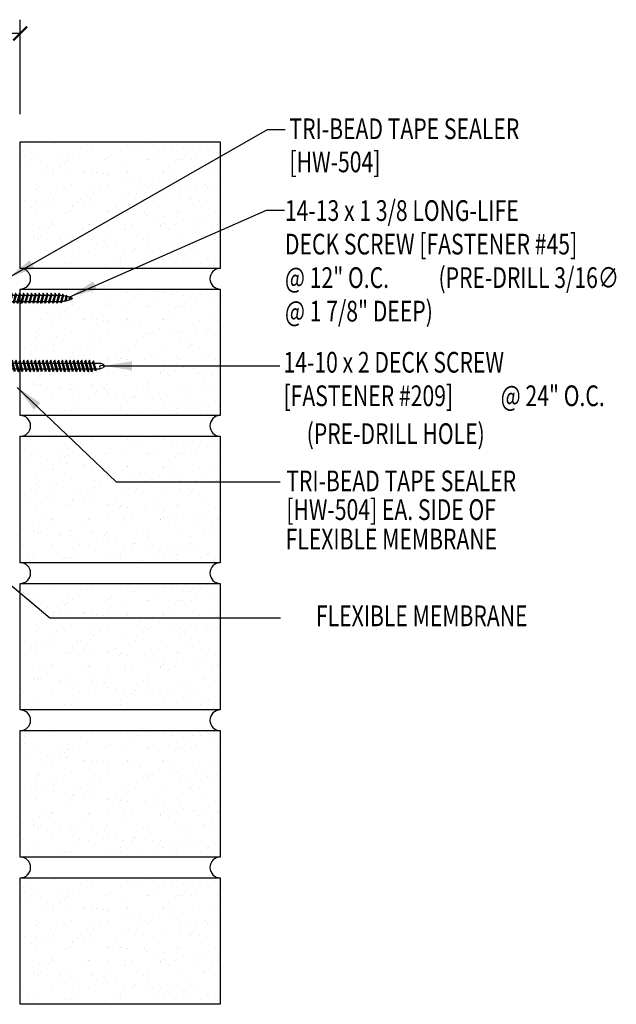
# Model space of a CAD drawing. Units: inches. Extents: x -2.9 to 40.1, y 11.3 to 54.8.
# Drawn here: x 29.3 to 40.1, y 36.2 to 54 of the extents above; entities that cross this region are included whole.
import ezdxf
from ezdxf.enums import TextEntityAlignment as Align

# ---------------------------------------------------------------- set-up
doc = ezdxf.new("R2010")
doc.units = ezdxf.units.IN
doc.header["$MEASUREMENT"] = 0
for name, color, linetype in [('brick', 7, 'Continuous'), ('brickhatch', 8, 'Continuous'), ('FASTENER', 9, 'Continuous'), ('TAPE', 8, 'Continuous'), ('TEXT', 2, 'Continuous')]:
    doc.layers.add(name, color=color, linetype=linetype)
doc.styles.add('ROMANS', font='ROMANS.SHX', dxfattribs={"width": 0.75})
doc.styles.add('TEXT1', font='ROMANS.shx', dxfattribs={"width": 0.75, "height": 0.375})
doc.dimstyles.new('DETAIL$7', dxfattribs={"dimscale": 4, "dimtxt": 0.375, "dimasz": 0.125, "dimexe": 0.0625, "dimexo": 0.125, "dimgap": 0.0625, "dimtad": 1, "dimdec": 4, "dimzin": 3, "dimdsep": 46, "dimlunit": 4, "dimtxsty": 'TEXT1', "dimblk": 'ARCHTICK', "dimcen": 0.0625, "dimclrd": 7, "dimclre": 7, "dimclrt": 2, "dimadec": 0, "dimazin": 0, "dimtfac": 0.59375, "dimtdec": 4, "dimtmove": 2, "dimatfit": 3, "dimfxl": 1, "dimfrac": 2, "dimtolj": 1, "dimtzin": 3, "dimarcsym": 0})

# ---------------------------------------------------------------- blocks, each defined once
blk = doc.blocks.new('df2')
at = {"layer": 'FASTENER'}
for p, q in [((-0.228, 0.073), (-0.178, 0.126)), ((-0.228, 0.073), (-0.228, 0.056)), ((-0.228, 0.056), (-0.204, 0.037)), ((0.228, 0.056), (-0.228, 0.056)), ((-0.204, 0.037), (0.204, 0.037)), ((-0.178, 0.126), (0.178, 0.126)), ((-0.107, 0.015), (-0.032, 0.037)), ((-0.08, 0), (-0.107, 0.015)), ((-0.08, 0), (0.05, 0.037)), ((-0.051, 0.037), (-0.051, 0.031)), ((-0.051, 0.008), (-0.051, -0.039)), ((0.051, 0.037), (0.051, -0.009)), ((0.228, 0.073), (0.178, 0.126)), ((0.228, 0.056), (0.204, 0.037)), ((0.228, 0.073), (0.228, 0.056)), ((-0.107, -0.055), (0.08, -0.001)), ((-0.08, -0.07), (-0.107, -0.055)), ((-0.107, -0.125), (0.08, -0.071)), ((-0.08, -0.14), (-0.107, -0.125)), ((-0.107, -0.195), (0.08, -0.141)), ((-0.08, -0.07), (0.107, -0.017)), ((-0.08, -0.14), (0.107, -0.087)), ((-0.08, -0.21), (0.107, -0.157)), ((-0.051, -0.062), (-0.051, -0.109)), ((-0.051, -0.132), (-0.051, -0.179)), ((0.051, -0.033), (0.051, -0.079)), ((0.051, -0.103), (0.051, -0.149)), ((0.051, -0.173), (0.051, -0.219)), ((0.107, -0.017), (0.08, -0.001)), ((0.107, -0.087), (0.08, -0.071)), ((0.107, -0.157), (0.08, -0.141)), ((-0.08, -0.21), (-0.107, -0.195)), ((-0.107, -0.265), (0.08, -0.211)), ((-0.08, -0.28), (-0.107, -0.265)), ((-0.107, -0.335), (0.08, -0.281)), ((-0.08, -0.35), (-0.107, -0.335)), ((-0.107, -0.405), (0.08, -0.351)), ((-0.08, -0.28), (0.107, -0.227)), ((-0.08, -0.35), (0.107, -0.297)), ((-0.051, -0.202), (-0.051, -0.249)), ((-0.051, -0.272), (-0.051, -0.319)), ((-0.051, -0.342), (-0.051, -0.389)), ((0.051, -0.243), (0.051, -0.289)), ((0.051, -0.313), (0.051, -0.359)), ((0.107, -0.227), (0.08, -0.211)), ((0.107, -0.297), (0.08, -0.281)), ((0.107, -0.367), (0.08, -0.351)), ((-0.08, -0.42), (-0.107, -0.405)), ((-0.107, -0.475), (0.08, -0.421)), ((-0.08, -0.49), (-0.107, -0.475)), ((-0.107, -0.545), (0.08, -0.491)), ((-0.08, -0.42), (0.107, -0.367)), ((-0.08, -0.49), (0.107, -0.437)), ((-0.08, -0.56), (0.107, -0.507)), ((-0.051, -0.412), (-0.051, -0.459)), ((-0.051, -0.482), (-0.051, -0.529)), ((0.051, -0.383), (0.051, -0.429)), ((0.051, -0.453), (0.051, -0.499)), ((0.051, -0.523), (0.051, -0.569)), ((0.107, -0.437), (0.08, -0.421)), ((0.107, -0.507), (0.08, -0.491)), ((-0.08, -0.56), (-0.107, -0.545)), ((-0.107, -0.615), (0.08, -0.561)), ((-0.08, -0.63), (-0.107, -0.615)), ((-0.107, -0.685), (0.08, -0.631)), ((-0.08, -0.7), (-0.107, -0.685)), ((-0.107, -0.755), (0.08, -0.701)), ((-0.08, -0.63), (0.107, -0.577)), ((-0.08, -0.7), (0.107, -0.647)), ((-0.051, -0.552), (-0.051, -0.599)), ((-0.051, -0.622), (-0.051, -0.669)), ((-0.051, -0.692), (-0.051, -0.739)), ((0.051, -0.593), (0.051, -0.639)), ((0.051, -0.663), (0.051, -0.709)), ((0.107, -0.577), (0.08, -0.561)), ((0.107, -0.647), (0.08, -0.631)), ((0.107, -0.717), (0.08, -0.701)), ((-0.08, -0.77), (-0.107, -0.755)), ((-0.107, -0.825), (0.08, -0.771)), ((-0.08, -0.84), (-0.107, -0.825)), ((-0.107, -0.895), (0.08, -0.841)), ((-0.08, -0.77), (0.107, -0.717)), ((-0.08, -0.84), (0.107, -0.787)), ((-0.08, -0.91), (0.107, -0.857)), ((-0.051, -0.762), (-0.051, -0.809)), ((-0.051, -0.832), (-0.051, -0.879)), ((0.051, -0.733), (0.051, -0.779)), ((0.051, -0.803), (0.051, -0.849)), ((0.051, -0.873), (0.051, -0.919)), ((0.107, -0.787), (0.08, -0.771)), ((0.107, -0.857), (0.08, -0.841)), ((-0.08, -0.91), (-0.107, -0.895)), ((-0.107, -0.965), (0.08, -0.911)), ((-0.08, -0.98), (-0.107, -0.965)), ((-0.107, -1.035), (0.08, -0.981)), ((-0.08, -1.05), (-0.107, -1.035)), ((-0.107, -1.105), (0.08, -1.051)), ((-0.08, -0.98), (0.107, -0.927)), ((-0.08, -1.05), (0.107, -0.997)), ((-0.08, -1.12), (0.107, -1.067)), ((-0.051, -0.902), (-0.051, -0.949)), ((-0.051, -0.972), (-0.051, -1.019)), ((-0.051, -1.042), (-0.051, -1.089)), ((0.051, -0.943), (0.051, -0.989)), ((0.051, -1.013), (0.051, -1.059)), ((0.107, -0.927), (0.08, -0.911)), ((0.107, -0.997), (0.08, -0.981)), ((0.107, -1.067), (0.08, -1.051)), ((-0.08, -1.12), (-0.107, -1.105)), ((-0.107, -1.175), (0.08, -1.121)), ((-0.08, -1.19), (-0.107, -1.175)), ((-0.107, -1.245), (0.08, -1.191)), ((-0.08, -1.26), (-0.107, -1.245)), ((-0.08, -1.19), (0.107, -1.137)), ((-0.08, -1.26), (0.107, -1.207)), ((-0.051, -1.112), (-0.051, -1.158)), ((-0.051, -1.182), (-0.051, -1.228)), ((0.051, -1.083), (0.051, -1.129)), ((0.051, -1.153), (0.051, -1.199)), ((0.051, -1.223), (0.051, -1.269)), ((0.107, -1.137), (0.08, -1.121)), ((0.107, -1.207), (0.08, -1.191)), ((-0.107, -1.315), (0.08, -1.261)), ((-0.08, -1.33), (-0.107, -1.315)), ((-0.107, -1.384), (0.08, -1.331)), ((-0.08, -1.4), (-0.107, -1.384)), ((-0.107, -1.454), (0.08, -1.401)), ((-0.08, -1.33), (0.107, -1.277)), ((-0.08, -1.4), (0.107, -1.347)), ((-0.08, -1.47), (0.107, -1.417)), ((-0.051, -1.252), (-0.051, -1.298)), ((-0.051, -1.322), (-0.051, -1.368)), ((-0.051, -1.392), (-0.051, -1.438)), ((0.051, -1.293), (0.051, -1.339)), ((0.051, -1.363), (0.051, -1.409)), ((0.107, -1.277), (0.08, -1.261)), ((0.107, -1.347), (0.08, -1.331)), ((0.107, -1.417), (0.08, -1.401)), ((-0.08, -1.47), (-0.107, -1.454)), ((-0.107, -1.524), (0.08, -1.471)), ((-0.08, -1.54), (-0.107, -1.524)), ((-0.107, -1.594), (0.08, -1.541)), ((-0.08, -1.61), (-0.107, -1.594)), ((-0.08, -1.54), (0.107, -1.487)), ((-0.08, -1.61), (0.107, -1.557)), ((-0.051, -1.462), (-0.051, -1.508)), ((-0.051, -1.532), (-0.051, -1.578)), ((-0.051, -1.602), (-0.051, -1.648)), ((0.051, -1.433), (0.051, -1.479)), ((0.051, -1.503), (0.051, -1.549)), ((0.051, -1.573), (0.051, -1.619)), ((0.107, -1.487), (0.08, -1.471)), ((0.107, -1.557), (0.08, -1.541)), ((-0.107, -1.664), (0.08, -1.611)), ((-0.08, -1.68), (-0.107, -1.664)), ((-0.107, -1.734), (0.08, -1.681)), ((-0.08, -1.75), (-0.107, -1.734)), ((-0.095, -1.801), (0.068, -1.755)), ((-0.08, -1.68), (0.107, -1.627)), ((-0.08, -1.75), (0.107, -1.697)), ((-0.068, -1.816), (0.095, -1.77)), ((-0.051, -1.672), (-0.051, -1.718)), ((-0.051, -1.742), (-0.051, -1.788)), ((0.051, -1.643), (0.051, -1.689)), ((0.051, -1.713), (0.051, -1.759)), ((0.051, -1.783), (0.051, -1.895)), ((0.095, -1.77), (0.068, -1.755)), ((0.107, -1.627), (0.08, -1.611)), ((0.107, -1.697), (0.08, -1.681)), ((-0.068, -1.816), (-0.095, -1.801)), ((-0.051, -1.812), (-0.051, -1.885)), ((-0.051, -1.885), (-0.03, -1.942)), ((0.002, -1.964), (-0.03, -1.942)), ((0.001, -1.959), (0.007, -1.889)), ((0.002, -1.964), (0.034, -1.942)), ((0.051, -1.895), (0.034, -1.942))]:
    blk.add_line(p, q, dxfattribs=at)
for centre, radius, start, end in [((-0.019, -1.912), 0.0352, 40.9671, 146.0356), ((0.022, -1.959), 0.0211, 55.4585, 194.8454)]:
    blk.add_arc(centre, radius, start, end, dxfattribs=at)
blk = doc.blocks.new('FD-f209')
at = {"layer": 'TEXT', "style": 'TEXT1', "width": 0.75}
for s, p in [('14-10 x 2 DECK SCREW', (0.0047, -0.0408)), ('[FASTENER #209]', (0.0047, -0.1926))]:
    blk.add_text(s, height=0.09375, dxfattribs=at).set_placement(p)
blk.add_attdef('(QUANTITY)', (0.9884, -0.1926), '', height=0.0938, dxfattribs=at)
at = {"layer": 'TEXT', "style": 'TEXT1', "flags": 1}
for tag, p in [('Color', (0.0241, -0.4137)), ('Calc', (0.0241, -0.4137)), ('Multiple', (0.0241, -0.4137)), ('OPT1', (0.0241, -0.4137)), ('Opt2', (0.0241, -0.4137)), ('Opt3', (0.0241, -0.4137)), ('Description', (0.0241, -0.4137)), ('Part', (0.0241, -0.4137)), ('Spare1', (0.0241, -0.6012)), ('Spare2', (0.0241, -0.6012)), ('Spare3', (0.0241, -0.6012)), ('Spare4', (0.0241, -0.6012)), ('Spare5', (0.0241, -0.6012)), ('Spare6', (0.0241, -0.6012)), ('Spare7', (0.0241, -0.6012)), ('Spare8', (0.0241, -0.6012)), ('Spare9', (0.0241, -0.6012)), ('Spare10', (0.0241, -0.6012))]:
    blk.add_attdef(tag, p, '', height=0.0938, dxfattribs=at)
blk = doc.blocks.new('_ArchTick')
at = {"color": 0, "linetype": 'ByBlock', "const_width": 0.15}
blk.add_lwpolyline([(-0.5, -0.5), (0.5, 0.5)], dxfattribs=at)
blk = doc.blocks.new('fz1')
at = {"layer": 'FASTENER'}
for p, q in [((-0.179, 0.272), (-0.179, 0.149)), ((-0.134, 0.299), (0.134, 0.299)), ((-0.089, 0.272), (-0.089, 0.149)), ((0.089, 0.272), (0.089, 0.149)), ((0.179, 0.272), (0.179, 0.149)), ((-0.27, 0.065), (-0.27, 0.037)), ((-0.27, 0.037), (0.27, 0.037)), ((-0.187, 0.149), (0.187, 0.149)), ((-0.094, 0.003), (0.026, 0.037)), ((-0.07, -0.011), (-0.094, 0.003)), ((-0.07, -0.011), (0.094, 0.036)), ((-0.058, 0.037), (-0.058, 0.013)), ((-0.058, 0.037), (0.058, 0.037)), ((0.058, 0.037), (0.092, 0.037)), ((0.058, 0.026), (0.058, -0.025)), ((0.094, 0.036), (0.092, 0.037)), ((0.27, 0.065), (0.27, 0.037)), ((-0.094, -0.069), (0.07, -0.022)), ((-0.07, -0.082), (-0.094, -0.069)), ((-0.094, -0.14), (0.07, -0.093)), ((-0.07, -0.154), (-0.094, -0.14)), ((-0.094, -0.212), (0.07, -0.165)), ((-0.07, -0.082), (0.094, -0.036)), ((-0.07, -0.154), (0.094, -0.107)), ((-0.07, -0.225), (0.094, -0.178)), ((-0.058, -0.008), (-0.058, -0.059)), ((-0.058, -0.079), (-0.058, -0.13)), ((-0.058, -0.15), (-0.058, -0.201)), ((0.058, -0.046), (0.058, -0.097)), ((0.058, -0.117), (0.058, -0.168)), ((0.094, -0.036), (0.07, -0.022)), ((0.094, -0.107), (0.07, -0.093)), ((0.094, -0.178), (0.07, -0.165)), ((-0.07, -0.225), (-0.094, -0.212)), ((-0.094, -0.283), (0.07, -0.236)), ((-0.07, -0.296), (-0.094, -0.283)), ((-0.094, -0.354), (0.07, -0.307)), ((-0.07, -0.368), (-0.094, -0.354)), ((-0.07, -0.296), (0.094, -0.25)), ((-0.07, -0.368), (0.094, -0.321)), ((-0.058, -0.222), (-0.058, -0.273)), ((-0.058, -0.293), (-0.058, -0.344)), ((0.058, -0.189), (0.058, -0.239)), ((0.058, -0.26), (0.058, -0.311)), ((0.058, -0.331), (0.058, -0.382)), ((0.094, -0.25), (0.07, -0.236)), ((0.094, -0.321), (0.07, -0.307)), ((-0.094, -0.426), (0.07, -0.379)), ((-0.07, -0.439), (-0.094, -0.426)), ((-0.094, -0.497), (0.07, -0.45)), ((-0.07, -0.511), (-0.094, -0.497)), ((-0.094, -0.568), (0.07, -0.522)), ((-0.07, -0.439), (0.094, -0.392)), ((-0.07, -0.511), (0.094, -0.464)), ((-0.07, -0.582), (0.094, -0.535)), ((-0.058, -0.365), (-0.058, -0.415)), ((-0.058, -0.436), (-0.058, -0.487)), ((-0.058, -0.507), (-0.058, -0.558)), ((0.058, -0.403), (0.058, -0.454)), ((0.058, -0.474), (0.058, -0.525)), ((0.094, -0.392), (0.07, -0.379)), ((0.094, -0.464), (0.07, -0.45)), ((0.094, -0.535), (0.07, -0.522)), ((-0.07, -0.582), (-0.094, -0.568)), ((-0.094, -0.64), (0.07, -0.593)), ((-0.07, -0.653), (-0.094, -0.64)), ((-0.094, -0.711), (0.07, -0.664)), ((-0.07, -0.725), (-0.094, -0.711)), ((-0.07, -0.653), (0.094, -0.606)), ((-0.07, -0.725), (0.094, -0.678)), ((-0.058, -0.579), (-0.058, -0.629)), ((-0.058, -0.65), (-0.058, -0.701)), ((0.058, -0.545), (0.058, -0.596)), ((0.058, -0.617), (0.058, -0.668)), ((0.058, -0.688), (0.058, -0.739)), ((0.094, -0.606), (0.07, -0.593)), ((0.094, -0.678), (0.07, -0.664)), ((-0.094, -0.782), (0.07, -0.736)), ((-0.07, -0.796), (-0.094, -0.782)), ((-0.094, -0.854), (0.07, -0.807)), ((-0.07, -0.867), (-0.094, -0.854)), ((-0.094, -0.925), (0.07, -0.878)), ((-0.07, -0.796), (0.094, -0.749)), ((-0.07, -0.867), (0.094, -0.821)), ((-0.07, -0.939), (0.094, -0.892)), ((-0.058, -0.721), (-0.058, -0.772)), ((-0.058, -0.793), (-0.058, -0.844)), ((-0.058, -0.864), (-0.058, -0.915)), ((0.058, -0.759), (0.058, -0.81)), ((0.058, -0.831), (0.058, -0.882)), ((0.094, -0.749), (0.07, -0.736)), ((0.094, -0.821), (0.07, -0.807)), ((0.094, -0.892), (0.07, -0.878)), ((-0.07, -0.939), (-0.094, -0.925)), ((-0.094, -0.996), (0.07, -0.95)), ((-0.07, -1.01), (-0.094, -0.996)), ((-0.094, -1.068), (0.07, -1.021)), ((-0.07, -1.081), (-0.094, -1.068)), ((-0.07, -1.01), (0.094, -0.963)), ((-0.07, -1.081), (0.094, -1.035)), ((-0.058, -0.935), (-0.058, -0.986)), ((-0.058, -1.007), (-0.058, -1.058)), ((0.058, -0.902), (0.058, -0.953)), ((0.058, -0.973), (0.058, -1.024)), ((0.058, -1.045), (0.058, -1.096)), ((0.094, -0.963), (0.07, -0.95)), ((0.094, -1.035), (0.07, -1.021)), ((-0.094, -1.139), (0.07, -1.092)), ((-0.07, -1.153), (-0.094, -1.139)), ((-0.094, -1.211), (0.07, -1.164)), ((-0.07, -1.224), (-0.094, -1.211)), ((-0.079, -1.278), (0.06, -1.238)), ((-0.07, -1.153), (0.094, -1.106)), ((-0.07, -1.224), (0.094, -1.177)), ((-0.058, -1.078), (-0.058, -1.129)), ((-0.058, -1.149), (-0.058, -1.2)), ((0.058, -1.116), (0.058, -1.167)), ((0.058, -1.188), (0.058, -1.218)), ((0.085, -1.251), (0.06, -1.238)), ((0.094, -1.106), (0.07, -1.092)), ((0.094, -1.177), (0.07, -1.164)), ((-0.055, -1.291), (-0.079, -1.278)), ((-0.059, -1.343), (0.04, -1.315)), ((-0.035, -1.357), (-0.059, -1.343)), ((-0.055, -1.291), (0.085, -1.251)), ((-0.035, -1.357), (0.064, -1.329)), ((-0.031, -1.407), (0.005, -1.396)), ((-0.007, -1.42), (-0.031, -1.407)), ((-0.007, -1.42), (0.029, -1.41)), ((0.029, -1.41), (0.005, -1.396)), ((0.064, -1.329), (0.04, -1.315))]:
    blk.add_line(p, q, dxfattribs=at)
for centre, radius, start, end in [((-0.134, 0.246), 0.0523, 29.8754, 150.1246), ((0, 0.136), 0.163, 56.9974, 123.0026), ((0.134, 0.246), 0.0523, 29.8754, 150.1246), ((-0.187, 0.065), 0.0833, 90, 180), ((0.187, 0.065), 0.0833, 0, 90), ((0.501, -1.21), 0.56, 181.0834, 186.2136), ((-0.501, -1.21), 0.56, 357.0874, 0.7958), ((0.501, -1.21), 0.56, 188.2489, 193.282), ((0.501, -1.21), 0.56, 194.889, 200.3099), ((0.501, -1.21), 0.56, 201.1572, 206.3807), ((-0.501, -1.21), 0.56, 333.6193, 338.828), ((-0.501, -1.21), 0.56, 339.4684, 347.2016), ((-0.501, -1.21), 0.56, 348.7524, 354.9475)]:
    blk.add_arc(centre, radius, start, end, dxfattribs=at)
blk = doc.blocks.new('FD-F45')
at = {"layer": 'TEXT', "style": 'TEXT1', "width": 0.75}
for s, p in [('14-13 x 1 3/8 LONG-LIFE', (0.0047, -0.0408)), ('DECK SCREW [FASTENER #45]', (0.0047, -0.1926)), ('(PRE-DRILL 3/16∅', (0.7004, -0.3444)), ('@ 1 7/8" DEEP)', (0.0047, -0.4962))]:
    blk.add_text(s, height=0.09375, dxfattribs=at).set_placement(p)
blk.add_attdef('(QUANTITY)', (0.0047, -0.3444), '', height=0.0938, dxfattribs=at)
at = {"layer": 'TEXT', "style": 'TEXT1', "flags": 1}
for tag, p in [('Color', (0.0518, -0.6655)), ('Calc', (0.0518, -0.6655)), ('Opt1', (0.0518, -0.6655)), ('Opt2', (0.0518, -0.6655)), ('Opt3', (0.0518, -0.6655)), ('Multiple', (0.0518, -0.6655)), ('Description', (0.0518, -0.6655)), ('Part', (0.0518, -0.6655)), ('Spare1', (0.0518, -0.853)), ('Spare2', (0.0518, -0.853)), ('Spare3', (0.0518, -0.853)), ('Spare4', (0.0518, -0.853)), ('Spare5', (0.0518, -0.853)), ('Spare6', (0.0518, -0.853)), ('Spare7', (0.0518, -0.853)), ('Spare8', (0.0518, -0.853)), ('Spare9', (0.0518, -0.853)), ('Spare10', (0.0518, -0.853))]:
    blk.add_attdef(tag, p, '', height=0.0938, dxfattribs=at)
blk = doc.blocks.new('dsc-HW-504')
at = {"layer": 'TEXT', "style": 'TEXT1', "width": 0.75}
for s, p in [('TRI-BEAD TAPE SEALER', (0, 0)), ('[HW-504]', (0, -0.6))]:
    blk.add_text(s, height=0.375, dxfattribs=at).set_placement(p)
at = {"layer": 'TEXT', "style": 'TEXT1', "flags": 1}
for tag, p in [('SHPLN', (0, -1.2)), ('COLOR', (0, -1.2)), ('CALC', (0, -1.2)), ('OPT1', (0, -1.2)), ('OPT2', (0, -1.2)), ('OPT3', (0, -1.2)), ('GAGE', (0, -1.2)), ('DESCRIPTION', (0, -1.2)), ('PART', (0, -1.2)), ('MULTIPLE', (0, -1.2)), ('SPARE1', (0, -1.8)), ('SPARE2', (0, -1.8)), ('SPARE3', (0, -1.8)), ('SPARE4', (0, -1.8)), ('SPARE5', (0, -1.8)), ('SPARE6', (0, -1.8)), ('SPARE7', (0, -1.8)), ('SPARE8', (0, -1.8)), ('SPARE9', (0, -1.8)), ('SPARE10', (0, -1.8))]:
    blk.add_attdef(tag, p, '', height=0.375, dxfattribs=at)

msp = doc.modelspace()

# ---------------------------------------------------------------- hatches: boundary and pattern name
at = {"layer": 'brickhatch'}
h = msp.add_hatch(dxfattribs=at)
h.set_pattern_fill('AR-SAND', color=256, scale=0.25, style=0)
h.set_pattern_definition([(142.5, (34.3153, 36.5258), (0.015748, 0.481706), [0, -0.38, 0, -0.425, 0, -0.40625]), (172.5, (34.3153, 36.5258), (-0.442444, 0.705537), [0, -0.205, 0, -0.3425, 0, -0.13125]), (212.5, (34.6228, 36.5258), (-0.778535, 0.001415), [0, -0.125, 0, -0.45, 0, -0.5875]), (222.5, (34.6228, 36.5258), (-0.751532, 0.21942), [0, -0.0625, 0, -0.295, 0, -0.3375])])
h.paths.add_polyline_path([(32.887, 49.519), (29.262, 49.519), (29.262, 51.811), (32.887, 51.811)])
h = msp.add_hatch(dxfattribs=at)
h.set_pattern_fill('AR-SAND', color=256, scale=0.25, style=0)
h.set_pattern_definition([(142.5, (34.3153, 33.8591), (0.015748, 0.481706), [0, -0.38, 0, -0.425, 0, -0.40625]), (172.5, (34.3153, 33.8591), (-0.442444, 0.705537), [0, -0.205, 0, -0.3425, 0, -0.13125]), (212.5, (34.6228, 33.8591), (-0.778535, 0.001415), [0, -0.125, 0, -0.45, 0, -0.5875]), (222.5, (34.6228, 33.8591), (-0.751532, 0.21942), [0, -0.0625, 0, -0.295, 0, -0.3375])])
h.paths.add_polyline_path([(32.887, 46.852), (29.262, 46.852), (29.262, 49.144), (32.887, 49.144)])
h = msp.add_hatch(dxfattribs=at)
h.set_pattern_fill('AR-SAND', color=256, scale=0.25, style=0)
h.set_pattern_definition([(142.5, (34.3153, 31.1924), (0.015748, 0.481706), [0, -0.38, 0, -0.425, 0, -0.40625]), (172.5, (34.3153, 31.1924), (-0.442444, 0.705537), [0, -0.205, 0, -0.3425, 0, -0.13125]), (212.5, (34.6228, 31.1924), (-0.778535, 0.001415), [0, -0.125, 0, -0.45, 0, -0.5875]), (222.5, (34.6228, 31.1924), (-0.751532, 0.21942), [0, -0.0625, 0, -0.295, 0, -0.3375])])
h.paths.add_polyline_path([(32.887, 44.185), (29.262, 44.185), (29.262, 46.477), (32.887, 46.477)])
h = msp.add_hatch(dxfattribs=at)
h.set_pattern_fill('AR-SAND', color=256, scale=0.25, style=0)
h.set_pattern_definition([(142.5, (34.3153, 28.5257), (0.015748, 0.481706), [0, -0.38, 0, -0.425, 0, -0.40625]), (172.5, (34.3153, 28.5257), (-0.442444, 0.705537), [0, -0.205, 0, -0.3425, 0, -0.13125]), (212.5, (34.6228, 28.5257), (-0.778535, 0.001415), [0, -0.125, 0, -0.45, 0, -0.5875]), (222.5, (34.6228, 28.5257), (-0.751532, 0.21942), [0, -0.0625, 0, -0.295, 0, -0.3375])])
h.paths.add_polyline_path([(32.887, 41.519), (29.262, 41.519), (29.262, 43.81), (32.887, 43.81)])
h = msp.add_hatch(dxfattribs=at)
h.set_pattern_fill('AR-SAND', color=256, scale=0.25, style=0)
h.set_pattern_definition([(142.5, (34.3153, 25.859), (0.015748, 0.481706), [0, -0.38, 0, -0.425, 0, -0.40625]), (172.5, (34.3153, 25.859), (-0.442444, 0.705537), [0, -0.205, 0, -0.3425, 0, -0.13125]), (212.5, (34.6228, 25.859), (-0.778535, 0.001415), [0, -0.125, 0, -0.45, 0, -0.5875]), (222.5, (34.6228, 25.859), (-0.751532, 0.21942), [0, -0.0625, 0, -0.295, 0, -0.3375])])
h.paths.add_polyline_path([(32.887, 38.852), (29.262, 38.852), (29.262, 41.144), (32.887, 41.144)])
h = msp.add_hatch(dxfattribs=at)
h.set_pattern_fill('AR-SAND', color=256, scale=0.25, style=0)
h.set_pattern_definition([(142.5, (34.3153, 23.1923), (0.015748, 0.481706), [0, -0.38, 0, -0.425, 0, -0.40625]), (172.5, (34.3153, 23.1923), (-0.442444, 0.705537), [0, -0.205, 0, -0.3425, 0, -0.13125]), (212.5, (34.6228, 23.1923), (-0.778535, 0.001415), [0, -0.125, 0, -0.45, 0, -0.5875]), (222.5, (34.6228, 23.1923), (-0.751532, 0.21942), [0, -0.0625, 0, -0.295, 0, -0.3375])])
h.paths.add_polyline_path([(32.887, 36.185), (29.262, 36.185), (29.262, 38.477), (32.887, 38.477)])

# ---------------------------------------------------------------- linework, layer by layer
at = {"color": 7, "ltscale": 2}
for p, q in [((29.262, 52.311), (29.262, 54.024)), ((29.262, 53.774), (26.35, 53.774))]:
    msp.add_line(p, q, dxfattribs=at)
at = {"layer": 'brick'}
for p, q in [((29.262, 49.144), (32.887, 49.144)), ((29.262, 46.852), (29.262, 49.144)), ((32.887, 49.144), (32.887, 46.852)), ((32.887, 46.852), (29.262, 46.852))]:
    msp.add_line(p, q, dxfattribs=at)
for points in [[(32.887, 49.519), (29.262, 49.519), (29.262, 51.811), (32.887, 51.811)], [(32.887, 44.185), (29.262, 44.185), (29.262, 46.477), (32.887, 46.477)], [(32.887, 41.519), (29.262, 41.519), (29.262, 43.81), (32.887, 43.81)], [(32.887, 38.852), (29.262, 38.852), (29.262, 41.144), (32.887, 41.144)], [(32.887, 36.185), (29.262, 36.185), (29.262, 38.477), (32.887, 38.477)]]:
    msp.add_lwpolyline(points, close=True, dxfattribs=at)
for centre, start, end in [((29.262, 49.331), 270, 90), ((32.887, 49.331), 90, 270), ((29.262, 46.665), 270, 90), ((32.887, 46.665), 90, 270), ((29.262, 43.998), 270, 90), ((32.887, 43.998), 90, 270), ((29.262, 41.331), 270, 90), ((32.887, 41.331), 90, 270), ((29.262, 38.665), 270, 90), ((32.887, 38.665), 90, 270)]:
    msp.add_arc(centre, 0.188, start, end, dxfattribs=at)
at = {"layer": 'TAPE'}
msp.add_line((29.278, 49.144), (29.279, 49.145), dxfattribs=at)

# ---------------------------------------------------------------- block references
at = {"color": 7, "ltscale": 2, "xscale": 0.25, "yscale": 0.25, "zscale": 0.25}
msp.add_blockref('_ArchTick', (29.262, 53.774), dxfattribs=at)
at = {"layer": 'FASTENER', "xscale": -1, "rotation": 90}
msp.add_blockref('fz1', (28.753, 48.974), dxfattribs=at)
at = {"layer": 'FASTENER', "rotation": 90.00000000000001}
msp.add_blockref('df2', (28.822, 47.75), dxfattribs=at)
at = {"layer": 'TEXT'}
msp.add_blockref('dsc-HW-504', (34.14, 51.86), dxfattribs=at)
at = {"layer": 'TEXT', "xscale": 4, "yscale": 4, "zscale": 4}
for name, p, values in [('FD-F45', (34.039, 50.541), {'(QUANTITY)': '@ 12" O.C.'}), ('FD-f209', (34.013, 47.793), {'(QUANTITY)': '@ 24" O.C.'})]:
    msp.add_blockref(name, p, dxfattribs=at).add_auto_attribs(values)

# ---------------------------------------------------------------- texts
at = {"layer": 'TEXT', "style": 'ROMANS', "width": 0.75}
msp.add_text('(PRE-DRILL HOLE)', height=0.375, dxfattribs=at).set_placement((36.065, 46.524), align=Align.MIDDLE_CENTER)
at = {"layer": 'TEXT', "style": 'TEXT1', "width": 0.75}
for s, p in [('TRI-BEAD TAPE SEALER', (34.082, 45.48)), ('[HW-504] EA. SIDE OF', (34.082, 44.96)), ('FLEXIBLE MEMBRANE', (34.07, 44.426))]:
    msp.add_text(s, height=0.375, dxfattribs=at).set_placement(p)
msp.add_text('FLEXIBLE MEMBRANE', height=0.375, dxfattribs=at).set_placement((38.453, 43.036), align=Align.RIGHT)

# ---------------------------------------------------------------- leaders
at = {"ltscale": 2}
for points in [[(29.043, 49.347), (33.745, 52.032), (34.063, 52.032)], [(30.159, 49.005), (33.726, 50.573), (34.053, 50.573)], [(30.786, 47.752), (33.013, 47.752), (33.965, 47.752)], [(29.208, 47.363), (31.002, 45.653), (33.973, 45.653)], [(28.433, 44.332), (29.8, 43.19), (33.979, 43.19)]]:
    msp.add_leader(points, dimstyle='DETAIL$7', dxfattribs=at)

doc.saveas('drawing.dxf')
